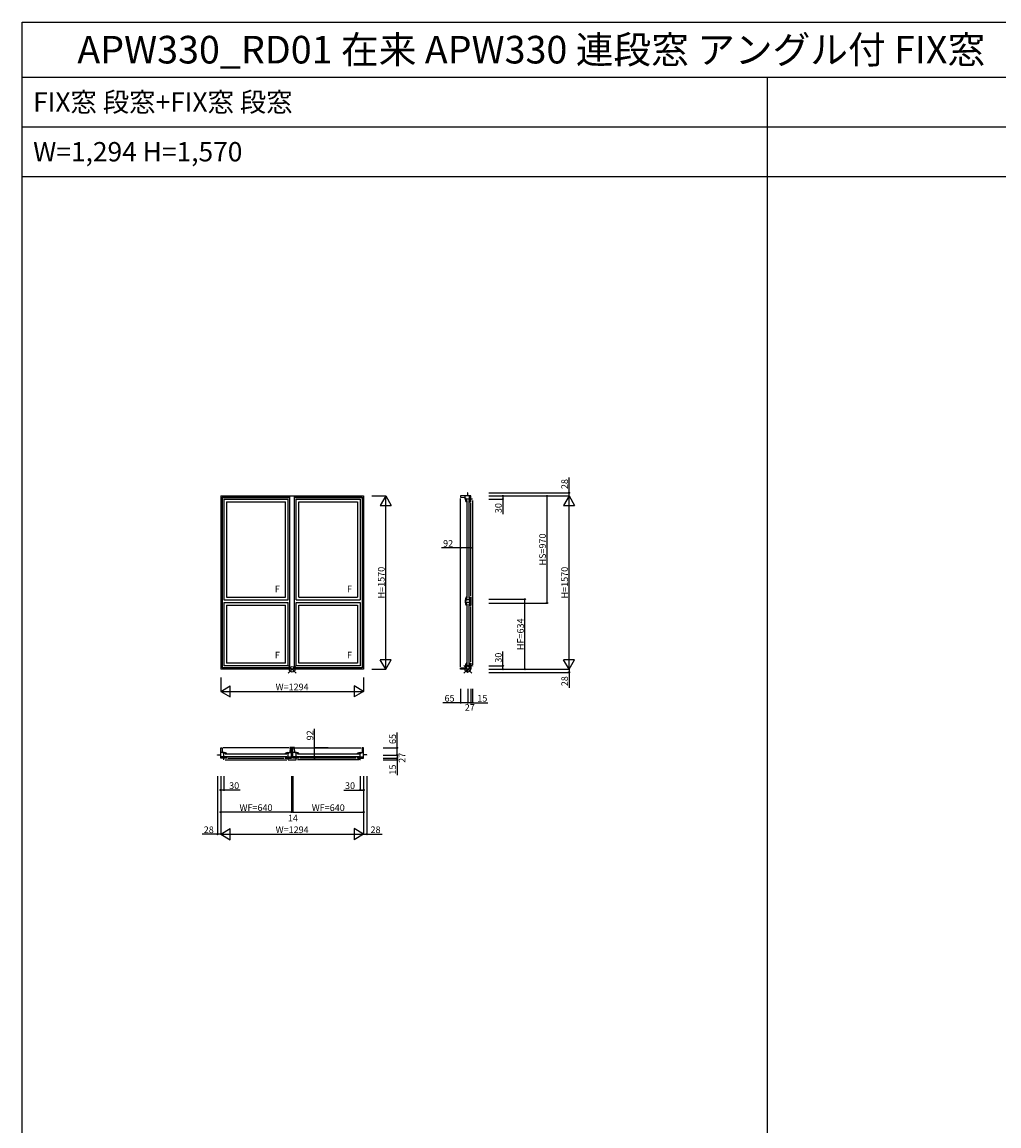
# Model space of a CAD drawing. Extents: x 0 to 27500, y 0 to 20000.
# Drawn here: x 0 to 8844, y 10000 to 20000 of the extents above; entities that cross this region are included whole.
import ezdxf

# ---------------------------------------------------------------- set-up
doc = ezdxf.new("R2010")
doc.units = 0
doc.layers.get('0').update_dxf_attribs({"linetype": 'CONTINUOUS'})
for name, color, linetype in [('YKK_A1', 4, 'CONTINUOUS'), ('YKK_B1', 4, 'CONTINUOUS'), ('YKK_C1', 4, 'CONTINUOUS'), ('YKK_F1', 7, 'CONTINUOUS'), ('YKK_IN', 1, 'CONTINUOUS'), ('YKK_N1', 2, 'CONTINUOUS')]:
    doc.layers.add(name, color=color, linetype=linetype)
doc.styles.add('EXTFONT', font='txt.shx', dxfattribs={"height": 60, "bigfont": 'EXTFONT'})

# ---------------------------------------------------------------- blocks, each defined once
blk = doc.blocks.new('_Small')
at = {"color": 0, "linetype": 'ByBlock', "lineweight": -2}
blk.add_circle((0, 0), 0.25, dxfattribs=at)

msp = doc.modelspace()

# ---------------------------------------------------------------- linework, layer by layer
at = {"layer": 'YKK_A1'}
for p, q in [((1798, 15707), (3092, 15707)), ((1798, 15707), (1798, 14137)), ((2424, 14137), (2424, 15707)), ((2466, 14137), (2466, 15707)), ((3092, 15707), (3092, 14137)), ((1810, 15695), (2424, 15695)), ((1810, 15695), (1810, 14149)), ((1812, 15692), (2424, 15692)), ((1812, 15692), (1812, 14151)), ((1828, 15677), (2408, 15677)), ((1828, 15677), (1828, 14767)), ((1852, 15653), (2384, 15653)), ((1852, 15653), (1852, 14791)), ((2384, 14791), (2384, 15653)), ((2408, 14767), (2408, 15677)), ((2466, 15695), (3080, 15695)), ((2466, 15692), (3078, 15692)), ((2482, 15677), (3062, 15677)), ((2482, 14767), (2482, 15677)), ((2506, 15653), (3038, 15653)), ((2506, 14791), (2506, 15653)), ((3038, 15653), (3038, 14791)), ((3062, 15677), (3062, 14767)), ((3078, 15692), (3078, 14151)), ((3080, 15695), (3080, 14149)), ((1828, 14767), (2408, 14767)), ((1828, 14741), (2408, 14741)), ((1828, 14741), (1828, 14167)), ((1852, 14791), (2384, 14791)), ((1852, 14717), (2384, 14717)), ((1852, 14717), (1852, 14191)), ((2384, 14191), (2384, 14717)), ((2408, 14167), (2408, 14741)), ((2482, 14767), (3062, 14767)), ((2482, 14167), (2482, 14741)), ((2482, 14741), (3062, 14741)), ((2506, 14791), (3038, 14791)), ((2506, 14191), (2506, 14717)), ((2506, 14717), (3038, 14717)), ((3038, 14717), (3038, 14191)), ((3062, 14741), (3062, 14167)), ((3092, 14137), (1798, 14137)), ((2424, 14149), (1810, 14149)), ((2424, 14151), (1812, 14151)), ((2408, 14167), (1828, 14167)), ((2384, 14191), (1852, 14191)), ((3078, 14151), (2466, 14151)), ((3080, 14149), (2466, 14149)), ((3062, 14167), (2482, 14167)), ((3038, 14191), (2506, 14191))]:
    msp.add_line(p, q, dxfattribs=at)
at = {"layer": 'YKK_B1', "linetype": 'Continuous'}
for p, q in [((1798, 13333), (1798, 13425)), ((1798, 13425), (1810, 13425)), ((1810, 13425), (1812, 13383)), ((2416, 13425), (1820, 13425)), ((2424, 13427), (2423, 13420)), ((2466, 13427), (2424, 13427)), ((2426, 13425), (2424, 13383)), ((2438, 13425), (2426, 13425)), ((2438, 13333), (2438, 13425)), ((2441, 13384), (2441, 13427)), ((2452, 13333), (2452, 13425)), ((2452, 13425), (2464, 13425)), ((2464, 13425), (2466, 13383)), ((2466, 13427), (2466, 13420)), ((2474, 13425), (3070, 13425)), ((3080, 13425), (3078, 13383)), ((3092, 13425), (3080, 13425)), ((3092, 13333), (3092, 13425)), ((1770, 13363), (1798, 13363)), ((1770, 13360), (1770, 13363)), ((1828, 13383), (1798, 13383)), ((1844, 13343), (1798, 13343)), ((1854, 13333), (1798, 13333)), ((1821, 13376), (1821, 13383)), ((1821, 13378), (1825, 13381)), ((1821, 13376), (1821, 13378)), ((1828, 13377), (1821, 13376)), ((1825, 13381), (1827, 13381)), ((1828, 13318), (1825, 13318)), ((1827, 13381), (1828, 13381)), ((1827, 13381), (1827, 13381)), ((1828, 13376), (1828, 13383)), ((1829, 13383), (1828, 13383)), ((1828, 13318), (1828, 13377)), ((1838, 13318), (2398, 13318)), ((2397, 13368), (1839, 13368)), ((1839, 13346), (2397, 13346)), ((1840, 13343), (1840, 13333)), ((1846, 13371), (1852, 13371)), ((1846, 13371), (1846, 13371)), ((1849, 13368), (1846, 13371)), ((1847, 13343), (1852, 13343)), ((1852, 13371), (1852, 13377)), ((1852, 13368), (1852, 13371)), ((1852, 13343), (1852, 13333)), ((1864, 13333), (2372, 13333)), ((2382, 13333), (2438, 13333)), ((2384, 13371), (2384, 13377)), ((2389, 13371), (2384, 13371)), ((2384, 13368), (2384, 13371)), ((2384, 13343), (2384, 13333)), ((2388, 13343), (2384, 13343)), ((2387, 13368), (2389, 13371)), ((2389, 13371), (2389, 13371)), ((2392, 13343), (2438, 13343)), ((2395, 13343), (2395, 13333)), ((2407, 13376), (2407, 13383)), ((2407, 13383), (2408, 13383)), ((2408, 13381), (2407, 13381)), ((2408, 13383), (2438, 13383)), ((2409, 13381), (2408, 13381)), ((2408, 13317), (2408, 13377)), ((2408, 13377), (2415, 13376)), ((2408, 13317), (2482, 13317)), ((2410, 13381), (2409, 13381)), ((2414, 13378), (2410, 13381)), ((2414, 13376), (2414, 13378)), ((2415, 13376), (2415, 13383)), ((2452, 13384), (2438, 13384)), ((2482, 13383), (2452, 13383)), ((2498, 13343), (2452, 13343)), ((2508, 13333), (2452, 13333)), ((2475, 13376), (2475, 13383)), ((2475, 13378), (2479, 13381)), ((2475, 13376), (2475, 13378)), ((2482, 13377), (2475, 13376)), ((2479, 13381), (2481, 13381)), ((2481, 13381), (2482, 13381)), ((2481, 13381), (2481, 13381)), ((2482, 13376), (2482, 13383)), ((2483, 13383), (2482, 13383)), ((2482, 13317), (2482, 13377)), ((3052, 13318), (2492, 13318)), ((3051, 13368), (2493, 13368)), ((2493, 13346), (3051, 13346)), ((2494, 13343), (2494, 13333)), ((2500, 13371), (2506, 13371)), ((2500, 13371), (2500, 13371)), ((2503, 13368), (2500, 13371)), ((2501, 13343), (2506, 13343)), ((2506, 13371), (2506, 13377)), ((2506, 13368), (2506, 13371)), ((2506, 13343), (2506, 13333)), ((3026, 13333), (2518, 13333)), ((3036, 13333), (3092, 13333)), ((3038, 13371), (3038, 13377)), ((3043, 13371), (3038, 13371)), ((3038, 13368), (3038, 13371)), ((3038, 13343), (3038, 13333)), ((3042, 13343), (3038, 13343)), ((3041, 13368), (3043, 13371)), ((3043, 13371), (3043, 13371)), ((3046, 13343), (3092, 13343)), ((3049, 13343), (3049, 13333)), ((3061, 13376), (3061, 13383)), ((3061, 13383), (3062, 13383)), ((3062, 13381), (3061, 13381)), ((3062, 13383), (3092, 13383)), ((3063, 13381), (3062, 13381)), ((3062, 13318), (3062, 13377)), ((3062, 13377), (3069, 13376)), ((3064, 13318), (3062, 13318)), ((3064, 13381), (3063, 13381)), ((3068, 13378), (3064, 13381)), ((3068, 13376), (3068, 13378)), ((3069, 13376), (3069, 13383)), ((3120, 13363), (3092, 13363)), ((3120, 13360), (3120, 13363))]:
    msp.add_line(p, q, dxfattribs=at)
for centre, radius, start, end in [((1829, 13337), 39.1, 62.2203, 90.4371), ((1829, 13337), 46, 59.9196, 89.9076), ((2407, 13337), 46, 90.0924, 120.0804), ((2407, 13337), 39.1, 89.5629, 117.7797), ((2483, 13337), 39.1, 62.2203, 90.4371), ((2483, 13337), 46, 59.9196, 89.9076), ((3061, 13337), 46, 90.0924, 120.0804), ((3061, 13337), 39.1, 89.5629, 117.7797)]:
    msp.add_arc(centre, radius, start, end, dxfattribs=at)
at = {"layer": 'YKK_C1'}
for p, q in [((4062, 15707), (3970, 15707)), ((3970, 15707), (3970, 15695)), ((4012, 15677), (4012, 15707)), ((4033, 15735), (4033, 15707)), ((4035, 15735), (4033, 15735)), ((4052, 15660), (4052, 15707)), ((4062, 15651), (4062, 15707)), ((3970, 15695), (4012, 15692)), ((3970, 14159), (3970, 15685)), ((4019, 15683), (4012, 15683)), ((4013, 15676), (4013, 15677)), ((4020, 15676), (4013, 15676)), ((4018, 15683), (4015, 15679)), ((4015, 15679), (4015, 15678)), ((4015, 15678), (4015, 15677)), ((4015, 15677), (4015, 15676)), ((4018, 15677), (4019, 15683)), ((4019, 15683), (4018, 15683)), ((4077, 15677), (4018, 15677)), ((4024, 15653), (4019, 15653)), ((4024, 15658), (4024, 15653)), ((4025, 15658), (4024, 15658)), ((4027, 15653), (4024, 15653)), ((4028, 15656), (4025, 15658)), ((4027, 15666), (4027, 14778)), ((4049, 14778), (4049, 15666)), ((4052, 15664), (4062, 15664)), ((4052, 15657), (4052, 15653)), ((4052, 15653), (4062, 15653)), ((4062, 14803), (4062, 15641)), ((4077, 15679), (4077, 15677)), ((4077, 15667), (4077, 14177)), ((4012, 14767), (4012, 14741)), ((4019, 14760), (4012, 14760)), ((4019, 14747), (4012, 14747)), ((4013, 14768), (4013, 14767)), ((4020, 14767), (4013, 14767)), ((4013, 14740), (4013, 14741)), ((4020, 14740), (4013, 14740)), ((4015, 14766), (4015, 14767)), ((4015, 14765), (4015, 14766)), ((4015, 14764), (4015, 14765)), ((4018, 14760), (4015, 14764)), ((4018, 14747), (4015, 14743)), ((4015, 14743), (4015, 14742)), ((4015, 14742), (4015, 14741)), ((4015, 14741), (4015, 14740)), ((4062, 14767), (4018, 14767)), ((4018, 14767), (4019, 14760)), ((4019, 14760), (4018, 14760)), ((4018, 14741), (4019, 14747)), ((4019, 14747), (4018, 14747)), ((4062, 14741), (4018, 14741)), ((4024, 14791), (4019, 14791)), ((4024, 14717), (4019, 14717)), ((4024, 14785), (4024, 14791)), ((4027, 14791), (4024, 14791)), ((4025, 14785), (4024, 14785)), ((4024, 14722), (4024, 14717)), ((4025, 14722), (4024, 14722)), ((4027, 14717), (4024, 14717)), ((4028, 14787), (4025, 14785)), ((4028, 14720), (4025, 14722)), ((4027, 14730), (4027, 14178)), ((4049, 14178), (4049, 14730)), ((4052, 14791), (4062, 14791)), ((4052, 14786), (4052, 14791)), ((4052, 14783), (4052, 14724)), ((4052, 14779), (4062, 14779)), ((4052, 14728), (4062, 14728)), ((4052, 14721), (4052, 14717)), ((4052, 14717), (4062, 14717)), ((4062, 14793), (4062, 14715)), ((4062, 14203), (4062, 14705)), ((3970, 14149), (4012, 14151)), ((3970, 14137), (3970, 14149)), ((4062, 14137), (3970, 14137)), ((4012, 14167), (4012, 14137)), ((4019, 14160), (4012, 14160)), ((4013, 14168), (4013, 14167)), ((4020, 14167), (4013, 14167)), ((4015, 14166), (4015, 14167)), ((4015, 14165), (4015, 14166)), ((4015, 14164), (4015, 14165)), ((4018, 14160), (4015, 14164)), ((4077, 14167), (4018, 14167)), ((4018, 14167), (4019, 14160)), ((4019, 14160), (4018, 14160)), ((4024, 14191), (4019, 14191)), ((4024, 14185), (4024, 14191)), ((4027, 14191), (4024, 14191)), ((4025, 14185), (4024, 14185)), ((4028, 14187), (4025, 14185)), ((4033, 14109), (4033, 14137)), ((4035, 14109), (4033, 14109)), ((4052, 14191), (4062, 14191)), ((4052, 14186), (4052, 14191)), ((4052, 14183), (4052, 14137)), ((4052, 14179), (4062, 14179)), ((4062, 14193), (4062, 14137)), ((4077, 14167), (4077, 14164))]:
    msp.add_line(p, q, dxfattribs=at)
for centre, radius, start, end in [((4059, 15676), 46, 180.0924, 210.0804), ((4059, 15676), 39.1, 179.5629, 207.7797), ((4059, 14767), 46, 149.9196, 179.9076), ((4059, 14740), 46, 180.0924, 210.0804), ((4059, 14768), 39.1, 152.2203, 180.4371), ((4059, 14740), 39.1, 179.5629, 207.7797), ((4059, 14167), 46, 149.9196, 179.9076), ((4059, 14168), 39.1, 152.2203, 180.4371)]:
    msp.add_arc(centre, radius, start, end, dxfattribs=at)
at = {"layer": 'YKK_F1', "color": 7}
for p, q in [((0, 20000), (27500, 20000)), ((0, 0), (0, 20000)), ((0, 19500), (27000, 19500)), ((6750, 0), (6750, 19500)), ((0, 19050), (27000, 19050)), ((0, 18600), (27000, 18600))]:
    msp.add_line(p, q, dxfattribs=at)
at = {"layer": 'YKK_IN', "color": 1, "linetype": 'Continuous'}
for p, q in [((2480, 14101), (2409, 14172)), ((2480, 14172), (2409, 14101)), ((4071, 14101), (4000, 14172)), ((4071, 14172), (4000, 14101))]:
    msp.add_line(p, q, dxfattribs=at)
for centre in [(2445, 14137), (4035, 14137)]:
    msp.add_circle(centre, 25, dxfattribs=at)
at = {"layer": 'YKK_N1'}
for p, q in [((4952, 15735), (4952, 15875)), ((3167, 15707), (3292, 15707)), ((3292, 15707), (3242, 15620)), ((3292, 14137), (3292, 15707)), ((3292, 15707), (3342, 15620)), ((4227, 15735), (4952, 15735)), ((4227, 15707), (4952, 15707)), ((4352, 15707), (4352, 15677)), ((4752, 15707), (4752, 14737)), ((4952, 15707), (4902, 15620)), ((4952, 15707), (4952, 15735)), ((4952, 14137), (4952, 15707)), ((4952, 15707), (5002, 15620)), ((3242, 15620), (3342, 15620)), ((4227, 15677), (4352, 15677)), ((4352, 15677), (4352, 15542)), ((4902, 15620), (5002, 15620)), ((3970, 15237), (3797, 15237)), ((3970, 15112), (3970, 15237)), ((4062, 15237), (3970, 15237)), ((4062, 15112), (4062, 15237)), ((4227, 14771), (4552, 14771)), ((4227, 14737), (4752, 14737)), ((4552, 14137), (4552, 14771)), ((3292, 14137), (3242, 14223)), ((3342, 14223), (3242, 14223)), ((3292, 14137), (3342, 14223)), ((4352, 14167), (4352, 14297)), ((4952, 14137), (4902, 14223)), ((5002, 14223), (4902, 14223)), ((4952, 14137), (5002, 14223)), ((3167, 14137), (3292, 14137)), ((4227, 14167), (4352, 14167)), ((4227, 14137), (4952, 14137)), ((4227, 14109), (4952, 14109)), ((4352, 14137), (4352, 14167)), ((4952, 14137), (4952, 14109)), ((4952, 14109), (4952, 13969)), ((1798, 14062), (1798, 13937)), ((3092, 14062), (3092, 13937)), ((1798, 13937), (1884, 13987)), ((1798, 13937), (3092, 13937)), ((1798, 13937), (1884, 13887)), ((1884, 13887), (1884, 13987)), ((3092, 13937), (3005, 13987)), ((3005, 13987), (3005, 13887)), ((3092, 13937), (3005, 13887)), ((3970, 13959), (3970, 13834)), ((4035, 13959), (4035, 13834)), ((4062, 13959), (4062, 13834)), ((4077, 13959), (4077, 13834)), ((3970, 13834), (3810, 13834)), ((4035, 13834), (3970, 13834)), ((4062, 13834), (4035, 13834)), ((4062, 13834), (4077, 13834)), ((4077, 13834), (4217, 13834)), ((2647, 13425), (2647, 13598)), ((3395, 13425), (3395, 13565)), ((2772, 13425), (2647, 13425)), ((2647, 13333), (2647, 13425)), ((3270, 13425), (3395, 13425)), ((3395, 13360), (3395, 13425)), ((2772, 13333), (2647, 13333)), ((3270, 13360), (3395, 13360)), ((3270, 13333), (3395, 13333)), ((3270, 13318), (3395, 13318)), ((3395, 13360), (3395, 13333)), ((3395, 13333), (3395, 13318)), ((3395, 13318), (3395, 13178)), ((1770, 13168), (1770, 12643)), ((1798, 13168), (1798, 12643)), ((1828, 13168), (1828, 13043)), ((2438, 13168), (2438, 12843)), ((2452, 13168), (2452, 12843)), ((3062, 13168), (3062, 13043)), ((3092, 13168), (3092, 12643)), ((3120, 13168), (3120, 12643)), ((1828, 13043), (1798, 13043)), ((1975, 13043), (1828, 13043)), ((2914, 13043), (3062, 13043)), ((3062, 13043), (3092, 13043)), ((2438, 12843), (1798, 12843)), ((2452, 12843), (2438, 12843)), ((2452, 12843), (3092, 12843)), ((1770, 12643), (1630, 12643)), ((1798, 12643), (1770, 12643)), ((1798, 12643), (1884, 12693)), ((1798, 12643), (3092, 12643)), ((1798, 12643), (1884, 12593)), ((1884, 12593), (1884, 12693)), ((3092, 12643), (3005, 12693)), ((3005, 12693), (3005, 12593)), ((3092, 12643), (3005, 12593)), ((3092, 12643), (3120, 12643)), ((3120, 12643), (3260, 12643))]:
    msp.add_line(p, q, dxfattribs=at)

# ---------------------------------------------------------------- block references
at = {"layer": 'YKK_N1', "xscale": 20, "yscale": 20, "zscale": 20}
for p, rotation in [((4352, 15707), 90), ((4752, 15707), 90), ((4952, 15735), 90), ((4352, 15677), 270), ((3970, 15237), 180), ((4552, 14771), 90), ((4752, 14737), 270), ((4352, 14167), 90), ((4352, 14137), 270), ((4552, 14137), 270), ((4952, 14109), 270), ((3970, 13834), 180), ((4077, 13834), 180), ((2647, 13425), 270), ((3395, 13425), 90), ((2647, 13333), 270), ((3395, 13360), 270), ((3395, 13333), 270), ((3395, 13318), 90), ((1798, 13043), 180), ((3062, 13043), 180), ((1798, 12843), 180), ((2452, 12843), 180), ((1770, 12643), 180)]:
    msp.add_blockref('_Small', p, dxfattribs=dict(at, rotation=rotation))
for p in [(4062, 15237), (4035, 13834), (4062, 13834), (1828, 13043), (3092, 13043), (2438, 12843), (3092, 12843), (3120, 12643)]:
    msp.add_blockref('_Small', p, dxfattribs=at)

# ---------------------------------------------------------------- texts
at = {"style": 'EXTFONT'}
for s, height, p in [('APW330_RD01 在来 APW330 連段窓 アングル付 FIX窓', 250, (500, 19625)), ('FIX窓 段窓+FIX窓 段窓', 175, (100, 19188)), ('W=1,294 H=1,570', 175, (100, 18738))]:
    msp.add_text(s, height=height, dxfattribs=at).set_placement(p)
at = {"layer": 'YKK_A1', "linetype": 'Continuous'}
for p in [(2288, 14835), (2942, 14835), (2288, 14235), (2942, 14235)]:
    msp.add_text('F', height=60, dxfattribs=at).set_placement(p)
at = {"layer": 'YKK_N1', "char_height": 60, "attachment_point": 5, "rotation": 90}
for s, insert in [('\\A1;28', (4912, 15815)), ('\\A1;30', (4312, 15597)), ('\\A1;HS=970', (4712, 15222)), ('\\A1;H=1570', (3252, 14922)), ('\\A1;H=1570', (4912, 14922)), ('\\A1;HF=634', (4512, 14454)), ('\\A1;30', (4312, 14242)), ('\\A1;28', (4912, 14029)), ('\\A1;92', (2607, 13538)), ('\\A1;65', (3355, 13505)), ('\\A1;27', (3440, 13335)), ('\\A1;15', (3355, 13228))]:
    msp.add_mtext(s, dxfattribs=dict(at, insert=insert))
at = {"layer": 'YKK_N1', "char_height": 60, "attachment_point": 5}
for s, insert in [('\\A1;92', (3857, 15277)), ('\\A1;W=1294', (2445, 13977)), ('\\A1;65', (3870, 13874)), ('\\A1;15', (4167, 13874)), ('\\A1;27', (4053, 13791)), ('\\A1;30', (1920, 13083)), ('\\A1;30', (2969, 13083)), ('\\A1;WF=640', (2118, 12883)), ('\\A1;WF=640', (2772, 12883)), ('\\A1;14', (2452, 12789)), ('\\A1;28', (1690, 12683)), ('\\A1;W=1294', (2445, 12683)), ('\\A1;28', (3200, 12683))]:
    msp.add_mtext(s, dxfattribs=dict(at, insert=insert))

doc.saveas('drawing.dxf')
